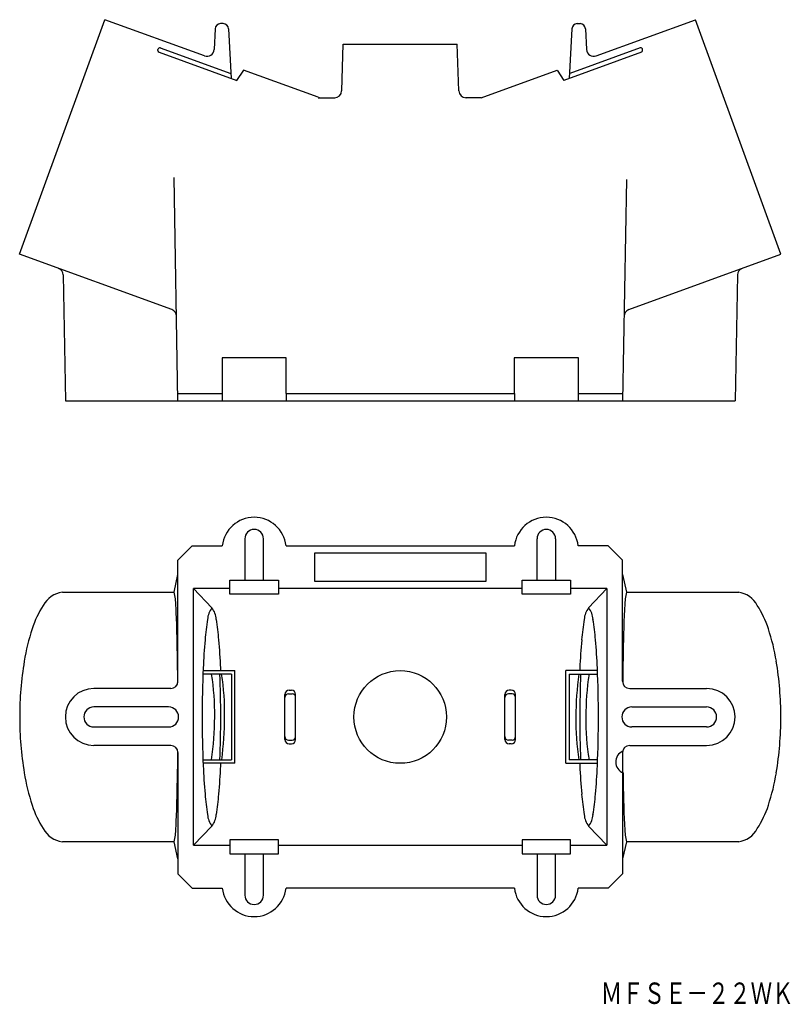
# Model space of a CAD drawing. Extents: x -364 to -256, y 143 to 282.
import ezdxf
from ezdxf.enums import TextEntityAlignment as Align

# ---------------------------------------------------------------- set-up
doc = ezdxf.new("R2010")
doc.units = 0
doc.layers.add('1', color=7, linetype='CONTINUOUS')
doc.styles.add('MDRAFSTD', font='TXT', dxfattribs={"bigfont": 'BIGFONT'})

msp = doc.modelspace()

# ---------------------------------------------------------------- linework, layer by layer
at = {"layer": '1', "color": 7, "linetype": 'CONTINUOUS'}
for p, q in [((-363.87, 248.62), (-351.9, 281.51)), ((-337.93, 276.43), (-351.9, 281.51)), ((-335.3, 280.96), (-335.69, 280.96)), ((-285.61, 280.96), (-285.23, 280.96)), ((-282.98, 276.43), (-269.01, 281.51)), ((-257.04, 248.62), (-269.01, 281.51)), ((-336.43, 280.25), (-336.59, 277.31)), ((-334.55, 280.25), (-334.19, 273.27)), ((-286.36, 280.25), (-286.73, 273.27)), ((-284.48, 280.25), (-284.32, 277.31)), ((-344.13, 277.55), (-334.23, 273.95)), ((-318.68, 271.53), (-318.46, 278.07)), ((-318.46, 278.07), (-302.46, 278.07)), ((-302.23, 271.53), (-302.46, 278.07)), ((-276.78, 277.55), (-286.68, 273.95)), ((-344.46, 277.18), (-344.46, 277.32)), ((-344.3, 276.95), (-333.41, 272.98)), ((-276.61, 276.95), (-287.48, 272.99)), ((-276.45, 277.18), (-276.45, 277.32)), ((-332.48, 274.44), (-333.43, 272.99)), ((-321.99, 270.63), (-332.48, 274.44)), ((-299.08, 270.57), (-288.43, 274.44)), ((-288.43, 274.44), (-287.48, 272.99)), ((-321.96, 270.57), (-319.63, 270.57)), ((-299.08, 270.57), (-301.28, 270.57)), ((-341.66, 228.07), (-342.2, 259.36)), ((-278.71, 259.08), (-279.26, 228.07)), ((-342.52, 240.85), (-363.87, 248.62)), ((-278.39, 240.85), (-257.04, 248.62)), ((-357.76, 245.72), (-357.46, 228.07)), ((-263.15, 245.72), (-263.46, 228.07)), ((-326.46, 234.07), (-335.46, 234.07)), ((-335.46, 234.07), (-335.46, 229.07)), ((-326.46, 229.07), (-326.46, 234.07)), ((-285.46, 234.07), (-294.46, 234.07)), ((-294.46, 234.07), (-294.46, 229.07)), ((-285.46, 229.07), (-285.46, 234.07)), ((-357.46, 228.07), (-263.46, 228.07)), ((-341.66, 229.07), (-335.43, 229.07)), ((-335.43, 229.07), (-335.43, 228.07)), ((-326.48, 229.07), (-326.48, 228.07)), ((-326.48, 229.07), (-294.43, 229.07)), ((-294.43, 229.07), (-294.43, 228.07)), ((-285.48, 229.07), (-279.26, 229.07)), ((-285.48, 229.07), (-285.48, 228.07)), ((-332.26, 208.73), (-332.26, 202.93)), ((-329.66, 202.93), (-329.66, 208.73)), ((-291.26, 202.93), (-291.26, 208.73)), ((-288.66, 208.73), (-288.66, 202.93)), ((-339.66, 207.73), (-341.66, 205.73)), ((-339.66, 207.73), (-335.43, 207.73)), ((-326.48, 207.73), (-294.43, 207.73)), ((-281.26, 207.73), (-285.48, 207.73)), ((-279.26, 205.73), (-281.26, 207.73)), ((-322.46, 202.73), (-322.46, 206.73)), ((-322.46, 206.73), (-298.46, 206.73)), ((-298.46, 206.73), (-298.46, 202.73)), ((-341.66, 188.73), (-341.66, 205.73)), ((-279.26, 188.73), (-279.26, 205.73)), ((-342.2, 201.23), (-341.66, 203.73)), ((-279.26, 203.73), (-278.71, 201.23)), ((-339.46, 165.73), (-339.46, 201.73)), ((-334.36, 201.73), (-339.46, 201.73)), ((-336.89, 199.03), (-339.46, 201.73)), ((-334.36, 202.93), (-327.56, 202.93)), ((-334.36, 200.96), (-334.36, 202.93)), ((-327.56, 202.93), (-327.56, 200.96)), ((-293.36, 201.73), (-327.56, 201.73)), ((-298.46, 202.73), (-322.46, 202.73)), ((-293.36, 202.93), (-286.56, 202.93)), ((-293.36, 200.96), (-293.36, 202.93)), ((-286.56, 202.93), (-286.56, 200.96)), ((-281.46, 201.73), (-286.56, 201.73)), ((-284.02, 199.03), (-281.46, 201.73)), ((-281.46, 201.73), (-281.46, 165.73)), ((-357.88, 201.23), (-342.2, 201.23)), ((-327.56, 200.96), (-334.36, 200.96)), ((-286.56, 200.96), (-293.36, 200.96)), ((-278.71, 201.23), (-262.94, 201.23)), ((-334.16, 189.73), (-338.17, 189.73)), ((-338.15, 190.23), (-333.69, 190.23)), ((-334.16, 189.73), (-334.16, 177.73)), ((-333.69, 177.23), (-333.69, 190.23)), ((-282.76, 190.23), (-287.22, 190.23)), ((-287.22, 177.23), (-287.22, 190.23)), ((-286.75, 189.73), (-282.74, 189.73)), ((-286.75, 189.73), (-286.75, 177.73)), ((-342.66, 187.73), (-353.46, 187.73)), ((-326.64, 180.58), (-326.64, 186.88)), ((-326.14, 186.98), (-325.64, 186.98)), ((-326.04, 187.48), (-325.74, 187.48)), ((-325.14, 180.58), (-325.14, 186.88)), ((-295.77, 180.58), (-295.77, 186.88)), ((-294.77, 186.98), (-295.27, 186.98)), ((-294.87, 187.48), (-295.17, 187.48)), ((-294.27, 180.58), (-294.27, 186.88)), ((-278.26, 187.73), (-267.46, 187.73)), ((-342.96, 185.13), (-353.46, 185.13)), ((-277.96, 185.13), (-267.46, 185.13)), ((-353.46, 182.33), (-342.96, 182.33)), ((-267.46, 182.33), (-277.96, 182.33)), ((-342.66, 179.73), (-353.46, 179.73)), ((-326.14, 180.48), (-325.64, 180.48)), ((-326.04, 179.98), (-325.74, 179.98)), ((-294.77, 180.48), (-295.27, 180.48)), ((-294.87, 179.98), (-295.17, 179.98)), ((-278.26, 179.73), (-267.46, 179.73)), ((-341.66, 178.73), (-341.66, 161.73)), ((-279.26, 178.73), (-279.26, 161.73)), ((-338.17, 177.73), (-334.16, 177.73)), ((-333.69, 177.23), (-338.15, 177.23)), ((-287.22, 177.23), (-282.76, 177.23)), ((-282.74, 177.73), (-286.75, 177.73)), ((-339.46, 165.73), (-336.89, 168.43)), ((-281.46, 165.73), (-284.02, 168.43)), ((-342.2, 166.23), (-357.88, 166.23)), ((-341.66, 163.86), (-342.2, 166.23)), ((-339.46, 165.73), (-334.36, 165.73)), ((-327.56, 166.49), (-334.36, 166.49)), ((-334.36, 166.49), (-334.36, 164.52)), ((-327.56, 164.52), (-327.56, 166.49)), ((-327.56, 165.73), (-293.36, 165.73)), ((-286.56, 166.49), (-293.36, 166.49)), ((-293.36, 166.49), (-293.36, 164.52)), ((-286.56, 164.52), (-286.56, 166.49)), ((-286.56, 165.73), (-281.46, 165.73)), ((-278.71, 166.23), (-279.26, 163.86)), ((-262.94, 166.23), (-278.71, 166.23)), ((-334.36, 164.52), (-327.56, 164.52)), ((-332.26, 164.52), (-332.26, 158.73)), ((-329.66, 158.73), (-329.66, 164.52)), ((-293.36, 164.52), (-286.56, 164.52)), ((-291.26, 164.52), (-291.26, 158.73)), ((-288.66, 158.73), (-288.66, 164.52)), ((-341.66, 161.73), (-339.66, 159.73)), ((-281.26, 159.73), (-279.26, 161.73)), ((-339.66, 159.73), (-335.43, 159.73)), ((-294.43, 159.73), (-326.48, 159.73)), ((-281.26, 159.73), (-285.48, 159.73))]:
    msp.add_line(p, q, dxfattribs=at)
msp.add_circle((-310.46, 183.73), 6.5, dxfattribs=at)
for centre, radius, start, end in [((-335.69, 280.21), 0.75, 90, 177), ((-335.3, 280.21), 0.75, 3, 90), ((-285.61, 280.21), 0.75, 90, 177), ((-285.23, 280.21), 0.75, 3, 90), ((-344.21, 277.32), 0.25, 70, 180), ((-276.7, 277.32), 0.25, 0, 110), ((-344.21, 277.18), 0.25, 180, 250), ((-337.59, 277.37), 1, 250, 357), ((-283.32, 277.37), 1, 183, 290), ((-276.7, 277.18), 0.25, 290, 0), ((-321.65, 271.57), 1, 250, 270), ((-319.68, 271.57), 1, 270, 358), ((-301.23, 271.57), 1, 182, 270), ((-358.76, 245.7), 1, 1, 70), ((-262.15, 245.7), 1, 110, 179), ((-342.86, 239.91), 1, 1, 70), ((-278.05, 239.91), 1, 110, 179), ((-330.96, 207.23), 4.5, 6.3794, 173.6206), ((-289.96, 207.23), 4.5, 6.3794, 173.6206), ((-330.96, 208.73), 1.3, 0, 180), ((-289.96, 208.73), 1.3, 0, 180), ((-357.4, 197.66), 3.6, 97.7459, 151.4823), ((-350.27, 199.23), 8.32, 1.0359, 13.8969), ((-270.64, 199.23), 8.32, 166.1031, 178.9641), ((-263.51, 197.66), 3.6, 28.5177, 82.2541), ((-348.86, 191.82), 13.93, 147.1305, 162.0982), ((-455.8, 192.85), 114.04, 1.6336, 3.2822), ((-334.57, 197.22), 2.94, 141.993, 176.1712), ((-339.21, 197.22), 2.94, 3.8288, 38.007), ((-281.71, 197.22), 2.94, 141.993, 176.1712), ((-286.34, 197.22), 2.94, 3.8288, 38.007), ((-165.11, 192.85), 114.04, 176.7178, 178.3664), ((-272.05, 191.82), 13.93, 17.9018, 32.8695), ((-333.86, 186.73), 29.77, 161.6391, 170.6647), ((-642.95, 187.11), 301.27, 0.8448, 1.71), ((-303.09, 191.65), 34.89, 170.4922, 175.2366), ((-370.68, 191.65), 34.89, 4.7634, 9.5078), ((-250.23, 191.65), 34.89, 170.4922, 175.2366), ((-317.82, 191.65), 34.89, 4.7634, 9.5078), ((22.04, 187.11), 301.27, 178.29, 179.1552), ((-287.05, 186.73), 29.77, 9.3353, 18.3609), ((-247.38, 186.67), 90.82, 175.022, 177.5361), ((-426.39, 186.67), 90.82, 2.4639, 4.978), ((-194.52, 186.67), 90.82, 175.022, 177.5361), ((-373.53, 186.67), 90.82, 2.4639, 4.978), ((-316.76, 183.86), 47.1, 170.603, 180.1649), ((-799.02, 184.54), 457.36, 0.4991, 0.8786), ((-183.8, 183.86), 154.46, 177.5103, 180.0492), ((-459.46, 184.99), 123.93, 2.4242, 2.5827), ((-277.54, 190.06), 7.73, 176.2271, 178.766), ((-437.11, 183.86), 154.46, 359.9508, 2.4897), ((-79.95, 187.64), 199.29, 178.8757, 179.7466), ((-304.15, 183.86), 47.1, 359.8351, 9.397), ((-372.59, 184.04), 36.1, 359.5019, 9.0638), ((-475.87, 184.02), 140.22, 359.8819, 2.3343), ((-371.18, 184.22), 36.08, 359.2153, 8.7772), ((-243.79, 183.81), 42.02, 171.8998, 180.1077), ((-135.46, 183.83), 149.8, 177.7441, 180.0396), ((-245.33, 183.82), 39.08, 171.3021, 180.1322), ((-342.66, 188.73), 1, 270, 0), ((-278.26, 188.73), 1, 180, 270), ((-353.46, 183.73), 4, 90, 270), ((-326.04, 186.88), 0.6, 90, 180), ((-326.14, 186.48), 0.5, 90, 180), ((-325.74, 186.88), 0.6, 0, 90), ((-325.64, 186.48), 0.5, 0, 90), ((-295.17, 186.88), 0.6, 90, 180), ((-295.27, 186.48), 0.5, 90, 180), ((-294.87, 186.88), 0.6, 0, 90), ((-294.77, 186.48), 0.5, 0, 90), ((-267.46, 183.73), 4, 270, 90), ((-353.46, 183.73), 1.4, 90, 270), ((-342.96, 183.73), 1.4, 270, 90), ((-277.96, 183.73), 1.4, 90, 270), ((-267.46, 183.73), 1.4, 270, 90), ((-316.76, 183.59), 47.1, 179.8351, 189.397), ((-183.8, 183.59), 154.46, 179.9508, 182.4897), ((-375.58, 183.64), 39.08, 351.3021, 0.1322), ((-485.45, 183.62), 149.8, 357.7441, 0.0396), ((-377.12, 183.65), 42.02, 351.8998, 0.1077), ((-249.73, 183.23), 36.08, 179.2153, 188.7772), ((-145.04, 183.44), 140.22, 179.8819, 182.3343), ((-248.32, 183.41), 36.1, 179.5019, 189.0638), ((-437.11, 183.59), 154.46, 357.5103, 0.0492), ((-304.15, 183.59), 47.1, 350.603, 0.1649), ((-326.14, 180.98), 0.5, 180, 270), ((-325.64, 180.98), 0.5, 270, 0), ((-295.27, 180.98), 0.5, 180, 270), ((-294.77, 180.98), 0.5, 270, 0), ((-342.66, 178.73), 1, 0, 90), ((-326.04, 180.58), 0.6, 180, 270), ((-325.74, 180.58), 0.6, 270, 0), ((-295.17, 180.58), 0.6, 180, 270), ((-294.87, 180.58), 0.6, 270, 0), ((-278.26, 178.73), 1, 90, 180), ((-540.96, 179.81), 199.29, 358.8757, 359.7466), ((-278.58, 177.42), 1.64, 113.415, 247.9628), ((-247.38, 180.79), 90.82, 182.4639, 184.978), ((-426.39, 180.79), 90.82, 355.022, 357.5361), ((-343.37, 177.39), 7.73, 356.2271, 358.766), ((-161.45, 182.47), 123.93, 182.4242, 182.5827), ((-194.52, 180.79), 90.82, 182.4639, 184.978), ((-373.53, 180.79), 90.82, 355.022, 357.5361), ((-333.86, 180.73), 29.77, 189.3353, 198.3609), ((-642.95, 180.34), 301.27, 358.29, 359.1552), ((22.04, 180.34), 301.27, 180.8448, 181.71), ((-287.05, 180.73), 29.77, 341.6391, 350.6647), ((-303.09, 175.81), 34.89, 184.7634, 189.5078), ((-370.68, 175.81), 34.89, 350.4922, 355.2366), ((-250.23, 175.81), 34.89, 184.7634, 189.5078), ((-317.82, 175.81), 34.89, 350.4922, 355.2366), ((-348.86, 175.63), 13.93, 197.9018, 212.8695), ((-455.8, 174.6), 114.04, 356.7178, 358.3664), ((-165.11, 174.6), 114.04, 181.6336, 183.2822), ((-272.05, 175.63), 13.93, 327.1305, 342.0982), ((-334.57, 170.24), 2.94, 183.8288, 218.007), ((-339.21, 170.24), 2.94, 321.993, 356.1712), ((-281.71, 170.24), 2.94, 183.8288, 218.007), ((-286.34, 170.24), 2.94, 321.993, 356.1712), ((-357.4, 169.79), 3.6, 208.5177, 262.2541), ((-350.27, 168.23), 8.32, 346.1031, 358.9641), ((-270.64, 168.23), 8.32, 181.0359, 193.8969), ((-263.51, 169.79), 3.6, 277.7459, 331.4823), ((-330.96, 160.23), 4.5, 186.3794, 353.6206), ((-289.96, 160.23), 4.5, 186.3794, 353.6206), ((-330.96, 158.73), 1.3, 180, 0), ((-289.96, 158.73), 1.3, 180, 0)]:
    msp.add_arc(centre, radius, start, end, dxfattribs=at)

# ---------------------------------------------------------------- texts
at = {"layer": '1', "color": 7, "linetype": 'CONTINUOUS', "style": 'MDRAFSTD', "oblique": 14.9998, "width": 0.87032}
msp.add_text('ＭＦＳＥ－２２ＷＫ', height=3, dxfattribs=at).set_placement((-282.32, 143.49), (-255.27, 143.49), align=Align.FIT)

doc.saveas('drawing.dxf')
